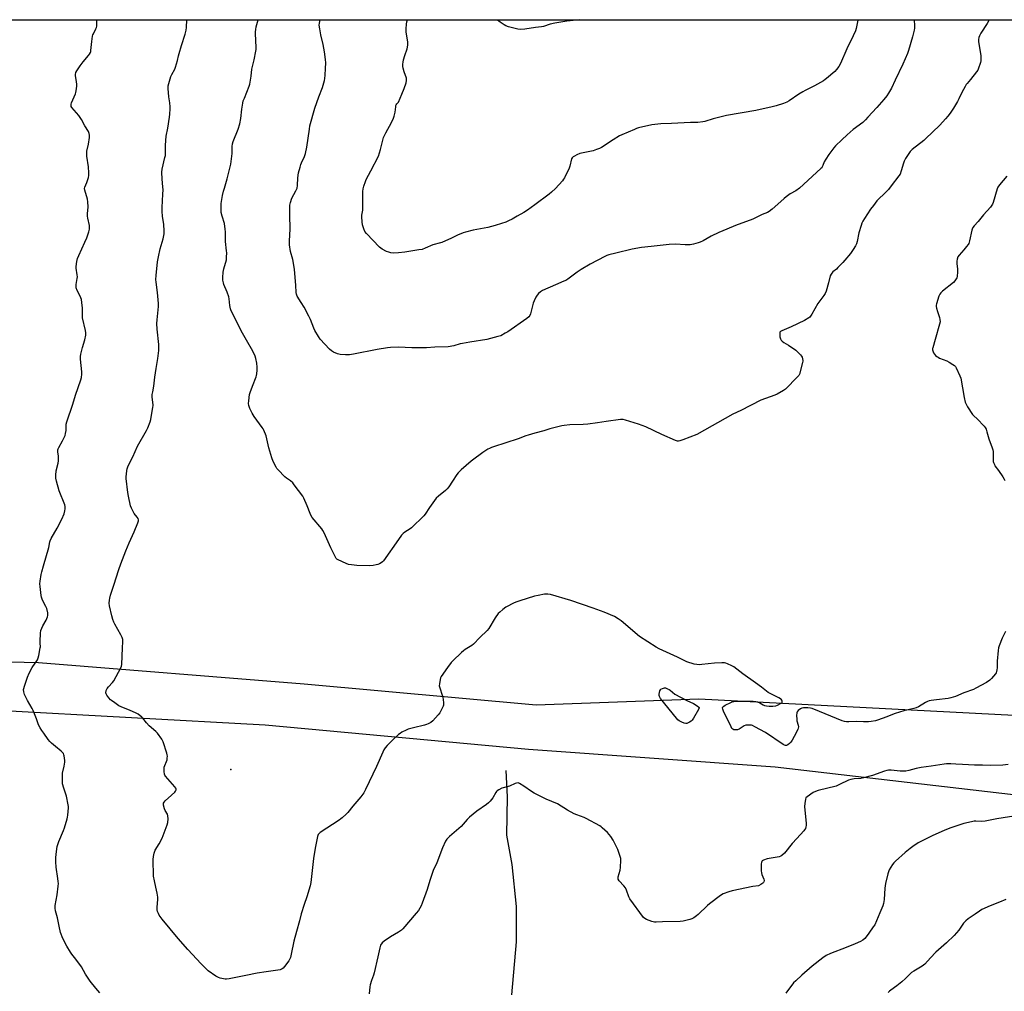
# Model space of a CAD drawing. Units: inches. Extents: x 1201769 to 1207769, y 537456 to 541456.
# Drawn here: x 1202745 to 1203408, y 540801 to 541456 of the extents above; entities that cross this region are included whole.
import ezdxf

# ---------------------------------------------------------------- set-up
doc = ezdxf.new("R2010")
doc.units = ezdxf.units.IN
doc.header["$MEASUREMENT"] = 0
for name, color, linetype in [('ELEV-Spot Elevation', 7, 'Continuous'), ('HYDRO-Single Line Stream', 4, 'Continuous'), ('NTRL-Farm Land', 3, 'Continuous'), ('Undefined', 1, 'Continuous')]:
    doc.layers.add(name, color=color, linetype=linetype)

msp = doc.modelspace()

# ---------------------------------------------------------------- linework, layer by layer
at = {"layer": 'ELEV-Spot Elevation'}
msp.add_point((1202886.93, 540950.19, 390.52), dxfattribs=at)
at = {"layer": 'HYDRO-Single Line Stream'}
msp.add_lwpolyline([(1203072.21, 540949.58), (1203073.27, 540931.64), (1203072.79, 540905.96), (1203076.22, 540886.02), (1203079.34, 540857.74), (1203079.31, 540833.99), (1203076.15, 540798.29)], dxfattribs=at)
at = {"layer": 'NTRL-Farm Land'}
for points in [[(1202638.2, 541455.87), (1203629.97, 541455.77)], [(1203458.33, 540984.45), (1203202.36, 540997.57), (1203092.62, 540993.51), (1202936.4, 541007.71), (1202757.2, 541022.16), (1202728.07, 541022.7)], [(1202729.62, 540990.23), (1202910.05, 540980.27), (1203087.57, 540963.95), (1203253.77, 540952.01), (1203431.71, 540931.19)]]:
    msp.add_lwpolyline(points, dxfattribs=at)
at = {"layer": 'Undefined'}
for points, elevation in [([(1203000, 541235.05), (1202994.56, 541234.78), (1202992.51, 541234.56), (1202985.56, 541233.34), (1202969.67, 541230.28), (1202966.84, 541229.92), (1202964.3, 541229.83), (1202960.71, 541230.1), (1202958.69, 541230.62), (1202956.18, 541231.56), (1202954.7, 541232.49), (1202953.39, 541233.66), (1202947.22, 541240.5), (1202945.95, 541242.13), (1202943.6, 541246.2), (1202942.78, 541247.75), (1202940.53, 541253.75), (1202939.57, 541255.83), (1202936.25, 541261.96), (1202934.32, 541265.22), (1202931.71, 541269.33), (1202931.38, 541270.06), (1202931.16, 541270.84), (1202931.03, 541271.95), (1202930.78, 541276.79), (1202929.72, 541287.29), (1202929.33, 541290.4), (1202928.63, 541294.07), (1202927.18, 541299.59), (1202926.53, 541303.94), (1202926.54, 541306.47), (1202927, 541314.78), (1202926.7, 541324.05), (1202926.68, 541329.37), (1202926.74, 541330.84), (1202927.1, 541332.5), (1202928.11, 541335.44), (1202930.81, 541340.51), (1202931.17, 541341.29), (1202931.51, 541342.3), (1202931.83, 541343.94), (1202932.14, 541349.31), (1202932.56, 541352.51), (1202933.53, 541356.47), (1202934.02, 541358.15), (1202934.55, 541359.42), (1202936.53, 541363.57), (1202936.85, 541364.37), (1202937.18, 541365.51), (1202938.08, 541369.88), (1202939.85, 541382.13), (1202940.25, 541384.18), (1202943.58, 541396.27), (1202946.18, 541403.76), (1202948.64, 541410.05), (1202949.99, 541414.81), (1202950.27, 541416.2), (1202950.49, 541418.43), (1202950.8, 541423), (1202950.9, 541426.72), (1202950.72, 541429.04), (1202950.1, 541434.25), (1202949.06, 541439.23), (1202947.58, 541445.72), (1202946.79, 541449.78), (1202946.51, 541452.07), (1202946.56, 541453.48), (1202947.1, 541455.84)], 394), ([(1203000, 541400.23), (1203002.14, 541405.7), (1203003.83, 541409.45), (1203005.1, 541413.38), (1203005.41, 541414.81), (1203005.4, 541415.57), (1203005.25, 541416.36), (1203003.75, 541420.65), (1203003.02, 541423.19), (1203002.87, 541424.34), (1203002.87, 541425.79), (1203003.02, 541427.23), (1203003.4, 541428.9), (1203004.17, 541431.66), (1203005.69, 541436.24), (1203006.24, 541438.77), (1203006.26, 541439.63), (1203006.15, 541440.77), (1203005.1, 541447.6), (1203005.12, 541449.65), (1203005.37, 541452.89), (1203005.56, 541454.35), (1203005.92, 541455.84)], 396), ([(1203309.7, 541455.8), (1203309.67, 541455.56), (1203308.5, 541450.03), (1203307.91, 541448.41), (1203306.43, 541444.99), (1203302.25, 541436.32), (1203297.81, 541426.24), (1203296.67, 541424.28), (1203295.2, 541422.22), (1203293.96, 541421), (1203288.5, 541416.15), (1203287.59, 541415.43), (1203286.35, 541414.63), (1203280.44, 541411.23), (1203274.11, 541408.11), (1203272.55, 541407.26), (1203269.75, 541405.55), (1203263.18, 541401.24), (1203261.71, 541400.34), (1203260.5, 541399.75), (1203259.44, 541399.34), (1203254.61, 541397.85), (1203251.73, 541397.11), (1203240.74, 541394.67), (1203221.12, 541391.27), (1203212.1, 541388.91), (1203206.51, 541387.28), (1203205.11, 541386.95), (1203201.78, 541386.6), (1203196.82, 541386.53), (1203183.92, 541385.75), (1203176.85, 541385.57), (1203172.76, 541385.26), (1203170.73, 541384.9), (1203161.8, 541382.84), (1203160.38, 541382.43), (1203159, 541381.88), (1203150.52, 541378.28), (1203148.92, 541377.52), (1203144.61, 541374.9), (1203136.77, 541369.74), (1203135.5, 541369.04), (1203133.3, 541368.22), (1203131.06, 541367.52), (1203122.22, 541365.64), (1203120.09, 541364.71), (1203118.53, 541363.89), (1203117.56, 541363.29), (1203117.03, 541362.77), (1203116.6, 541361.92), (1203115.46, 541357.03), (1203115.02, 541355.62), (1203111.8, 541349.31), (1203111.22, 541348.33), (1203110.43, 541347.28), (1203105.73, 541341.97), (1203103.11, 541339.51), (1203101.54, 541338.17), (1203091.73, 541331.09), (1203086.82, 541327.39), (1203084.38, 541325.87), (1203079.92, 541323.43), (1203076.64, 541321.39), (1203074.01, 541320.14), (1203072.18, 541319.37), (1203069.26, 541318.31), (1203065.11, 541316.96), (1203060.12, 541315.8), (1203050.35, 541313.82), (1203045.14, 541312.63), (1203043.43, 541312.16), (1203039.59, 541310.61), (1203035.64, 541308.63), (1203029.24, 541305.7), (1203028.17, 541305.33), (1203023.03, 541304), (1203017.94, 541301.8), (1203015.78, 541300.99), (1203013.63, 541300.55), (1203004.28, 541299.06), (1203000, 541298.68)], 396), ([(1203397.84, 541455.8), (1203397.54, 541454.8), (1203396.69, 541453.25), (1203392.55, 541446.71), (1203391.55, 541444.88), (1203391.14, 541443.81), (1203390.93, 541442.49), (1203390.94, 541441.1), (1203392.43, 541431.49), (1203392.59, 541428.93), (1203392.54, 541428.1), (1203392.28, 541426.98), (1203390.78, 541422.58), (1203390.39, 541421.81), (1203389.54, 541420.63), (1203385.5, 541415.58), (1203383.22, 541412.86), (1203382.64, 541412.06), (1203381.94, 541410.85), (1203379.76, 541406.67), (1203377.7, 541402.49), (1203376.69, 541400.73), (1203373.99, 541396.25), (1203371.7, 541392.89), (1203370.14, 541390.8), (1203368.68, 541389), (1203364.8, 541384.71), (1203355.25, 541375.62), (1203353.95, 541374.47), (1203346.17, 541368.24), (1203344.92, 541367.03), (1203341.79, 541362.33), (1203340.76, 541360.54), (1203340.28, 541359.14), (1203338.85, 541353.96), (1203337.99, 541351.77), (1203337.29, 541350.5), (1203332.13, 541343.85), (1203330.14, 541341.41), (1203328.74, 541339.87), (1203322.42, 541333.59), (1203320.1, 541330.62), (1203318.21, 541328.02), (1203314.1, 541321.85), (1203312.92, 541319.95), (1203312.27, 541318.72), (1203311.71, 541317.08), (1203310.32, 541312.06), (1203309.19, 541306.3), (1203308.64, 541304.77), (1203307.88, 541303.29), (1203306.46, 541300.88), (1203304.52, 541298.07), (1203300.83, 541293.62), (1203299.46, 541292.1), (1203296.15, 541288.7), (1203295.08, 541287.68), (1203292.79, 541285.75), (1203292, 541284.91), (1203291.48, 541284.23), (1203291.02, 541283.19), (1203289.85, 541278.31), (1203288.14, 541272.67), (1203287.64, 541271.29), (1203286.71, 541269.82), (1203282.58, 541264.49), (1203278.53, 541257.22), (1203277.76, 541255.97), (1203277.2, 541255.34), (1203276.52, 541254.83), (1203273.57, 541253.08), (1203264.66, 541248.75), (1203258.28, 541246.09), (1203257.54, 541245.66), (1203257.09, 541245.16), (1203256.93, 541244.75), (1203256.88, 541244.23), (1203257.09, 541241.98), (1203257.38, 541240.61), (1203257.59, 541240.12), (1203257.92, 541239.69), (1203258.54, 541239.12), (1203259.7, 541238.25), (1203262.92, 541236.26), (1203267.73, 541232.93), (1203270.89, 541229.86), (1203271.6, 541228.96), (1203271.95, 541228.22), (1203272.28, 541227.18), (1203272.49, 541226.11), (1203272.49, 541225.55), (1203272.35, 541224.68), (1203270.19, 541216.88), (1203269.68, 541215.84), (1203268.94, 541214.95), (1203260.85, 541206.78), (1203259.39, 541205.77), (1203255.26, 541203.38), (1203253.65, 541202.63), (1203247.26, 541200.37), (1203244.28, 541199.19), (1203230.61, 541192.27), (1203225.31, 541189.72), (1203200.95, 541176.15), (1203191.6, 541172.48), (1203189.51, 541171.78), (1203188.77, 541171.66), (1203188.1, 541171.67), (1203186.73, 541172.1), (1203177.54, 541176.15), (1203166.63, 541181.26), (1203161.62, 541183.19), (1203153.04, 541185.82), (1203151.32, 541186.15), (1203149.6, 541186.24), (1203139.86, 541184.85), (1203134, 541183.91), (1203127.48, 541183.04), (1203124.52, 541182.86), (1203115.35, 541182.6), (1203111.66, 541182.23), (1203109.95, 541181.96), (1203101.92, 541179.97), (1203097.95, 541178.64), (1203091.79, 541176.97), (1203087.38, 541175.64), (1203085.74, 541175.1), (1203080.64, 541173.16), (1203064.02, 541167.8), (1203062.71, 541167.32), (1203061.22, 541166.67), (1203060.23, 541166.12), (1203056.81, 541163.96), (1203054.91, 541162.64), (1203051.66, 541160.24), (1203048.87, 541158.04), (1203042.17, 541152.37), (1203040.13, 541150.23), (1203039.19, 541149.11), (1203036.42, 541144.56), (1203033.75, 541140.8), (1203032.69, 541139.43), (1203031.62, 541138.42), (1203026.78, 541134.55), (1203025.37, 541133.14), (1203020.73, 541126.78), (1203017.83, 541122.38), (1203016.94, 541121.21), (1203008.69, 541113.18), (1203007.79, 541112.51), (1203004.13, 541110.26), (1203002.96, 541109.38), (1203002.02, 541108.26), (1203000, 541105.33)], 392), ([(1203347.4, 541455.8), (1203347.56, 541454.55), (1203347.7, 541452.8), (1203347.67, 541450.15), (1203347.46, 541448.71), (1203346.35, 541444.22), (1203343.67, 541435.09), (1203342.96, 541433.16), (1203339.97, 541425.82), (1203334.77, 541415.12), (1203332.18, 541409.58), (1203330.28, 541406.22), (1203329.13, 541404.56), (1203327.15, 541402.13), (1203322.41, 541396.71), (1203316.39, 541390.02), (1203314.77, 541388.33), (1203312.84, 541386.58), (1203306.49, 541381.75), (1203302.41, 541378.26), (1203298.68, 541374.94), (1203294.53, 541370.72), (1203293.41, 541369.36), (1203290.09, 541364.87), (1203287.93, 541361.74), (1203286.91, 541359.99), (1203286.03, 541357.59), (1203285.62, 541356.68), (1203285.21, 541356.04), (1203284.63, 541355.4), (1203270.33, 541342.35), (1203267.76, 541340.55), (1203264.01, 541338.39), (1203261.26, 541336.38), (1203259.95, 541335.29), (1203255.69, 541331.4), (1203251.78, 541327.98), (1203249.8, 541326.43), (1203248.63, 541325.85), (1203245.03, 541324.38), (1203238.81, 541321.44), (1203227.17, 541317.16), (1203221.15, 541314.48), (1203215.78, 541312.43), (1203210.72, 541309.97), (1203205.26, 541306.72), (1203203.21, 541305.72), (1203201.85, 541305.28), (1203198.79, 541304.51), (1203196.55, 541304.1), (1203193.11, 541304.01), (1203186.75, 541304.46), (1203182.34, 541304.29), (1203180.28, 541304.1), (1203170.2, 541302.81), (1203163.74, 541302.17), (1203157.54, 541301.12), (1203146.39, 541298.34), (1203141.61, 541297.31), (1203140.25, 541296.87), (1203138.92, 541296.23), (1203129.02, 541290.92), (1203123.03, 541287.33), (1203120.26, 541285.48), (1203114.17, 541280.97), (1203112.71, 541280.05), (1203111.41, 541279.45), (1203105.77, 541277.16), (1203097.1, 541273.27), (1203095.58, 541272.4), (1203094.34, 541271.24), (1203093.44, 541270.15), (1203092.55, 541268.64), (1203091.33, 541266.27), (1203090.73, 541264.61), (1203088.83, 541257.45), (1203088.41, 541256.38), (1203087.81, 541255.45), (1203086.52, 541254.36), (1203073.68, 541245.41), (1203071.93, 541244.35), (1203068.85, 541242.76), (1203066.9, 541242.12), (1203059.47, 541240.17), (1203048.03, 541238.42), (1203043.16, 541237.58), (1203041.46, 541237.2), (1203037.24, 541235.98), (1203033.51, 541235.23), (1203024.34, 541235.03), (1203018.86, 541234.65), (1203013.26, 541234.58), (1203008.98, 541234.65), (1203000, 541235.05)], 394), ([(1203122.07, 541455.82), (1203119.92, 541455.47), (1203113.41, 541454.76), (1203105.21, 541453.5), (1203102.18, 541452.74), (1203097.77, 541451.35), (1203096.39, 541451.01), (1203092.27, 541450.66), (1203085.18, 541449.51), (1203082.02, 541449.34), (1203080.31, 541449.47), (1203074.01, 541451.14), (1203072.34, 541451.7), (1203071.09, 541452.4), (1203068.43, 541454.14), (1203067.5, 541454.81), (1203066.87, 541455.39), (1203066.53, 541455.83)], 398), ([(1203000, 541298.68), (1202996.73, 541298.51), (1202994.82, 541298.71), (1202993.49, 541299.02), (1202991.91, 541299.63), (1202989.01, 541301.09), (1202988, 541301.68), (1202987.09, 541302.43), (1202978.44, 541311.56), (1202977.33, 541312.94), (1202976.55, 541314.74), (1202975.71, 541317.45), (1202975.44, 541319.45), (1202975.17, 541322.92), (1202975.24, 541324.09), (1202975.78, 541327.51), (1202975.88, 541328.65), (1202975.9, 541340.08), (1202976.1, 541341.86), (1202976.56, 541343.58), (1202977.61, 541346.67), (1202978.17, 541348.02), (1202981.38, 541353.87), (1202986.38, 541363.89), (1202987.77, 541368.42), (1202989.36, 541374.68), (1202989.9, 541376.35), (1202991.28, 541379.57), (1202995.22, 541386.63), (1202996.66, 541389.42), (1202997.07, 541390.77), (1202997.64, 541393.58), (1202998.02, 541397.2), (1202998.17, 541398), (1202998.42, 541398.53), (1202998.82, 541399.07), (1203000, 541400.23)], 396), ([(1203418.89, 540919.36), (1203403.32, 540916.87), (1203395.47, 540915.3), (1203392.99, 540915.16), (1203389.16, 540915.27), (1203387.98, 540915.23), (1203386.28, 540914.94), (1203380.92, 540913.72), (1203378.94, 540913.16), (1203372.16, 540910.9), (1203368.22, 540909.31), (1203359.65, 540905.41), (1203352.05, 540901.63), (1203350.27, 540900.64), (1203346.66, 540898.33), (1203344.88, 540897), (1203341.42, 540894.14), (1203334.99, 540888.47), (1203333.87, 540887.26), (1203333, 540886.17), (1203330.75, 540882.44), (1203330.18, 540881.18), (1203329.73, 540879.87), (1203328.16, 540873.28), (1203327.83, 540870.17), (1203327.33, 540862.42), (1203326.88, 540859.85), (1203326.42, 540858.17), (1203324.45, 540853.61), (1203322.23, 540848.06), (1203320.95, 540845.47), (1203320.01, 540843.98), (1203317.09, 540839.82), (1203315.19, 540837.25), (1203314.26, 540836.15), (1203312.95, 540835.09), (1203311.45, 540834.28), (1203307.78, 540832.66), (1203301.81, 540830.15), (1203291.15, 540826), (1203288.28, 540824.63), (1203285.93, 540823.08), (1203278.81, 540817.61), (1203271.78, 540811.48), (1203267.67, 540807.74), (1203266.29, 540806.2), (1203261.14, 540799.4)], 386), ([(1203409.43, 540862.55), (1203405.06, 540860.61), (1203398.81, 540858.24), (1203393.18, 540855.65), (1203391.67, 540854.74), (1203388.62, 540852.66), (1203384.02, 540849.42), (1203382.47, 540848.18), (1203380.87, 540846.53), (1203377.59, 540841.9), (1203374.57, 540838.14), (1203369.35, 540833.28), (1203362.22, 540826.93), (1203358.54, 540823.08), (1203354.71, 540818.8), (1203353.03, 540817.53), (1203347.4, 540814.28), (1203345.74, 540813.17), (1203344.07, 540811.78), (1203341.62, 540809.25), (1203339.27, 540807.02), (1203335.75, 540804.31), (1203331.87, 540801.47), (1203330.86, 540800.62), (1203330.09, 540799.86)], 384)]:
    msp.add_lwpolyline(points, dxfattribs=dict(at, elevation=elevation))
at = {"layer": 'Undefined', "elevation": 390}
msp.add_lwpolyline([(1203193.67, 540981.17), (1203192.6, 540981.4), (1203191.01, 540982.09), (1203189.21, 540983.02), (1203188.31, 540983.73), (1203187.35, 540984.83), (1203176.58, 540998.16), (1203176.1, 540998.89), (1203175.89, 540999.39), (1203175.72, 541000.14), (1203175.67, 541000.91), (1203175.8, 541002.09), (1203176.09, 541003.24), (1203176.47, 541003.96), (1203176.83, 541004.32), (1203177.83, 541004.87), (1203179.19, 541005.26), (1203179.99, 541005.19), (1203181.29, 541004.69), (1203182.3, 541004.16), (1203183.02, 541003.67), (1203186.19, 541000.99), (1203194.26, 540996.78), (1203198.76, 540994.8), (1203201.26, 540993.2), (1203202.29, 540992.31), (1203202.5, 540991.91), (1203202.51, 540991.69), (1203202.17, 540990.71), (1203198.69, 540984.73), (1203197.88, 540983.47), (1203197.29, 540982.84), (1203196.06, 540982.03), (1203194.74, 540981.38), (1203194.19, 540981.22)], close=True, dxfattribs=at)
at = {"layer": 'Undefined'}
for points in [[(1202798.54, 540799.61, 388), (1202796, 540802.6, 388), (1202792.1, 540807.51, 388), (1202789.02, 540812.19, 388), (1202786.12, 540817.02, 388), (1202782.36, 540822.22, 388), (1202779.61, 540825.73, 388), (1202778.74, 540826.95, 388), (1202776.24, 540831.02, 388), (1202775.39, 540832.57, 388), (1202773.26, 540837.27, 388), (1202772.5, 540839.14, 388), (1202772.15, 540840.24, 388), (1202771.19, 540844.48, 388), (1202770.13, 540850.15, 388), (1202768.75, 540854.82, 388), (1202768.48, 540856.75, 388), (1202768.51, 540858.44, 388), (1202769.81, 540865.7, 388), (1202770.53, 540871.47, 388), (1202770.67, 540873.2, 388), (1202770.6, 540874.62, 388), (1202770.37, 540876.6, 388), (1202769.05, 540884.21, 388), (1202768.84, 540888.01, 388), (1202768.83, 540890.54, 388), (1202769.04, 540893.12, 388), (1202769.86, 540898.15, 388), (1202770.18, 540899.61, 388), (1202770.89, 540901.52, 388), (1202774.18, 540909.12, 388), (1202774.83, 540910.78, 388), (1202776.6, 540917.01, 388), (1202776.83, 540918.13, 388), (1202776.98, 540919.48, 388), (1202777.36, 540924.27, 388), (1202777.36, 540925.13, 388), (1202777.21, 540926.3, 388), (1202776.04, 540932.15, 388), (1202774.27, 540937.54, 388), (1202773.52, 540940.43, 388), (1202773.33, 540941.89, 388), (1202773.39, 540945.69, 388), (1202773.52, 540947.72, 388), (1202774.61, 540952.53, 388), (1202775, 540955.04, 388), (1202775.04, 540956.17, 388), (1202774.85, 540957.9, 388), (1202774.59, 540959.33, 388), (1202774.35, 540960.15, 388), (1202773.99, 540960.87, 388), (1202773.52, 540961.54, 388), (1202772.5, 540962.52, 388), (1202768.62, 540965.61, 388), (1202765.98, 540967.94, 388), (1202764.94, 540968.96, 388), (1202763.85, 540970.33, 388), (1202760.78, 540974.58, 388), (1202759.47, 540976.47, 388), (1202758.39, 540978.21, 388), (1202757.29, 540980.27, 388), (1202755.98, 540984.38, 388), (1202753.67, 540990.02, 388), (1202752.98, 540991.33, 388), (1202749.82, 540996.73, 388), (1202747.82, 541000.83, 388), (1202747.49, 541001.64, 388), (1202747.28, 541002.47, 388), (1202747.21, 541004.09, 388), (1202747.32, 541004.92, 388), (1202747.72, 541006.32, 388), (1202749.78, 541012.38, 388), (1202750.89, 541015.26, 388), (1202753.06, 541018.91, 388), (1202756.48, 541024.11, 388), (1202757.12, 541025.42, 388), (1202757.54, 541027.15, 388), (1202758.46, 541032.16, 388), (1202758.5, 541033.02, 388), (1202758.32, 541035.35, 388), (1202758.31, 541036.48, 388), (1202758.7, 541042.14, 388), (1202758.92, 541043.92, 388), (1202759.41, 541045.55, 388), (1202760.05, 541047.14, 388), (1202762.36, 541050.97, 388), (1202762.9, 541052.02, 388), (1202763.25, 541053.06, 388), (1202763.49, 541054.12, 388), (1202763.59, 541054.93, 388), (1202763.54, 541055.78, 388), (1202762.79, 541058.65, 388), (1202762.22, 541060, 388), (1202759.95, 541064.39, 388), (1202759.23, 541066.33, 388), (1202758.97, 541067.47, 388), (1202758.32, 541073.65, 388), (1202758.22, 541075.42, 388), (1202758.37, 541077.15, 388), (1202759.01, 541081.75, 388), (1202759.38, 541083.43, 388), (1202760.53, 541087.59, 388), (1202764.15, 541099.9, 388), (1202764.92, 541103.69, 388), (1202765.14, 541104.45, 388), (1202765.85, 541105.94, 388), (1202769.93, 541112.85, 388), (1202773.06, 541118.94, 388), (1202774.55, 541122.64, 388), (1202775.07, 541124.59, 388), (1202775.29, 541125.98, 388), (1202775.23, 541127.59, 388), (1202774.98, 541128.67, 388), (1202771.08, 541138.22, 388), (1202769.31, 541144.69, 388), (1202768.9, 541146.67, 388), (1202768.92, 541148.67, 388), (1202769.18, 541151.54, 388), (1202770.48, 541156.85, 388), (1202770.7, 541158.28, 388), (1202770.75, 541161.52, 388), (1202770.34, 541164.44, 388), (1202770.38, 541165.76, 388), (1202770.55, 541166.51, 388), (1202770.88, 541167.29, 388), (1202773.37, 541171.82, 388), (1202774.54, 541174.13, 388), (1202775.11, 541175.44, 388), (1202775.45, 541176.81, 388), (1202775.78, 541178.78, 388), (1202775.97, 541183.04, 388), (1202776.25, 541184.7, 388), (1202780.33, 541196.53, 388), (1202782.15, 541202.56, 388), (1202785.74, 541212.89, 388), (1202786.19, 541214.56, 388), (1202786.56, 541216.76, 388), (1202786.56, 541218.46, 388), (1202785.61, 541226.86, 388), (1202785.57, 541228.61, 388), (1202785.85, 541230.31, 388), (1202786.83, 541234.85, 388), (1202788.52, 541239.93, 388), (1202789.07, 541243.13, 388), (1202789.13, 541244.59, 388), (1202788.85, 541246.33, 388), (1202787.01, 541254.84, 388), (1202786.92, 541256.29, 388), (1202786.95, 541261.27, 388), (1202786.52, 541265.08, 388), (1202786.21, 541267.12, 388), (1202785.84, 541268.22, 388), (1202784.34, 541271.13, 388), (1202783.37, 541273.29, 388), (1202782.73, 541274.94, 388), (1202782.54, 541275.77, 388), (1202782.6, 541277.22, 388), (1202783.36, 541281.24, 388), (1202783.5, 541282.37, 388), (1202783.38, 541283.75, 388), (1202782.61, 541288.22, 388), (1202782.55, 541289.35, 388), (1202783.05, 541292.84, 388), (1202783.52, 541294.84, 388), (1202784.33, 541296.77, 388), (1202788.48, 541305.87, 388), (1202789.73, 541308.81, 388), (1202790.4, 541310.66, 388), (1202791.09, 541312.9, 388), (1202791.57, 541314.59, 388), (1202791.71, 541315.45, 388), (1202791.72, 541316.32, 388), (1202791.6, 541317.17, 388), (1202790.56, 541321.96, 388), (1202790.35, 541323.38, 388), (1202790.37, 541324.86, 388), (1202790.68, 541329.62, 388), (1202790.59, 541333.11, 388), (1202790.22, 541334.85, 388), (1202788.48, 541340.9, 388), (1202788.29, 541342.04, 388), (1202788.43, 541342.99, 388), (1202789.8, 541346.08, 388), (1202790.3, 541347.42, 388), (1202790.85, 541349.38, 388), (1202791.14, 541350.79, 388), (1202791.18, 541352.5, 388), (1202790.98, 541356.53, 388), (1202789.87, 541363.82, 388), (1202789.77, 541365.55, 388), (1202789.89, 541367.24, 388), (1202790.85, 541372, 388), (1202791.53, 541376.44, 388), (1202791.63, 541377.92, 388), (1202791.41, 541379.22, 388), (1202790.93, 541380.46, 388), (1202788.43, 541384.17, 388), (1202786.16, 541388.51, 388), (1202784.34, 541391.19, 388), (1202779.78, 541396.63, 388), (1202779.36, 541397.36, 388), (1202779.23, 541397.86, 388), (1202779.21, 541398.37, 388), (1202779.31, 541398.91, 388), (1202779.58, 541399.72, 388), (1202782.21, 541405.87, 388), (1202782.48, 541406.7, 388), (1202782.7, 541407.83, 388), (1202783.05, 541411.02, 388), (1202783.12, 541412.46, 388), (1202782.96, 541413.89, 388), (1202782.25, 541418.15, 388), (1202782.24, 541419.01, 388), (1202782.44, 541420.14, 388), (1202783.07, 541421.41, 388), (1202785.37, 541424.74, 388), (1202787.39, 541427.47, 388), (1202790.98, 541431.72, 388), (1202791.6, 541432.64, 388), (1202792.24, 541433.82, 388), (1202792.43, 541434.32, 388), (1202792.61, 541435.15, 388), (1202793.1, 541441.22, 388), (1202793.71, 541444.73, 388), (1202793.94, 541445.58, 388), (1202794.27, 541446.41, 388), (1202795.84, 541449.61, 388), (1202796.29, 541450.7, 388), (1202796.5, 541451.53, 388), (1202796.62, 541452.67, 388), (1202796.62, 541454.37, 388), (1202796.5, 541454.92, 388), (1202796.17, 541455.73, 388), (1202796.11, 541455.86, 388)], [(1203000, 540973.72, 390), (1202996.41, 540970.35, 390), (1202992.31, 540966.31, 390), (1202991.04, 540964.83, 390), (1202990.08, 540963.5, 390), (1202989.31, 540961.92, 390), (1202985.15, 540952.29, 390), (1202977.76, 540936.72, 390), (1202976.49, 540934.38, 390), (1202974.5, 540931.7, 390), (1202969.16, 540925.43, 390), (1202965.73, 540921.17, 390), (1202964.73, 540920.15, 390), (1202961.99, 540917.62, 390), (1202961.12, 540916.88, 390), (1202959.92, 540916.03, 390), (1202947.07, 540907.6, 390), (1202946.18, 540906.88, 390), (1202945.76, 540906.3, 390), (1202945.36, 540905.01, 390), (1202943.76, 540897.12, 390), (1202942.55, 540890.23, 390), (1202940.72, 540873.96, 390), (1202940.35, 540871.66, 390), (1202938.12, 540864.31, 390), (1202936.27, 540859.12, 390), (1202934.32, 540852.76, 390), (1202933.17, 540848.1, 390), (1202931.24, 540840.86, 390), (1202929.36, 540834.33, 390), (1202927.62, 540825.69, 390), (1202927.01, 540823.46, 390), (1202926.54, 540822.11, 390), (1202926, 540821.1, 390), (1202923.08, 540817.41, 390), (1202922.13, 540816.29, 390), (1202921.5, 540815.72, 390), (1202921.01, 540815.43, 390), (1202920.19, 540815.15, 390), (1202910.72, 540813.75, 390), (1202904.55, 540812.73, 390), (1202897.04, 540811.18, 390), (1202885.67, 540809.02, 390), (1202883.92, 540808.77, 390), (1202883.06, 540808.8, 390), (1202881.93, 540808.99, 390), (1202879.68, 540809.49, 390), (1202878.59, 540809.84, 390), (1202876.86, 540810.86, 390), (1202871.6, 540814.47, 390), (1202869.28, 540816.6, 390), (1202866.82, 540819.04, 390), (1202857.89, 540828.8, 390), (1202851.34, 540836.2, 390), (1202840.65, 540849.17, 390), (1202839.27, 540850.95, 390), (1202838.66, 540851.89, 390), (1202838.04, 540853.15, 390), (1202837.5, 540854.45, 390), (1202837.19, 540855.51, 390), (1202837.16, 540857.13, 390), (1202837.65, 540862.77, 390), (1202837.68, 540864.19, 390), (1202837.26, 540866.83, 390), (1202836.42, 540870.91, 390), (1202835.43, 540875.12, 390), (1202834.87, 540878.24, 390), (1202834.57, 540889.38, 390), (1202834.68, 540891.42, 390), (1202835.29, 540893.73, 390), (1202835.98, 540895.7, 390), (1202838.61, 540899.95, 390), (1202840.61, 540903.84, 390), (1202843.93, 540912.76, 390), (1202844.44, 540914.46, 390), (1202844.61, 540917, 390), (1202844.51, 540918.96, 390), (1202844.14, 540920.01, 390), (1202842.72, 540922.5, 390), (1202842.27, 540923.57, 390), (1202841.59, 540926.12, 390), (1202841.49, 540926.94, 390), (1202841.55, 540927.46, 390), (1202841.93, 540928.14, 390), (1202842.71, 540928.96, 390), (1202846.82, 540932.77, 390), (1202849.2, 540934.86, 390), (1202849.68, 540935.52, 390), (1202849.88, 540936.02, 390), (1202849.97, 540936.55, 390), (1202849.95, 540937.07, 390), (1202849.8, 540937.58, 390), (1202849.23, 540938.53, 390), (1202842.94, 540945.64, 390), (1202842.43, 540946.34, 390), (1202842.1, 540947.1, 390), (1202841.95, 540948.83, 390), (1202842.06, 540951.79, 390), (1202842.38, 540952.89, 390), (1202843.54, 540955.52, 390), (1202843.91, 540956.59, 390), (1202844.08, 540957.76, 390), (1202844.11, 540959.23, 390), (1202844.02, 540960.11, 390), (1202843.72, 540961.24, 390), (1202841.27, 540968.84, 390), (1202840.93, 540969.65, 390), (1202840.33, 540970.65, 390), (1202837.41, 540974.69, 390), (1202836.38, 540975.72, 390), (1202831.95, 540979.62, 390), (1202830.05, 540981.72, 390), (1202827.68, 540984.71, 390), (1202826.87, 540985.52, 390), (1202824.42, 540987.41, 390), (1202822.59, 540988.5, 390), (1202819.12, 540989.99, 390), (1202812.93, 540992.45, 390), (1202811.4, 540993.21, 390), (1202808.76, 540995.22, 390), (1202806.4, 540996.66, 390), (1202805.72, 540997.2, 390), (1202804.58, 540998.51, 390), (1202803.2, 541000.37, 390), (1202802.81, 541001.11, 390), (1202802.69, 541001.89, 390), (1202802.95, 541003.55, 390), (1202803.43, 541004.87, 390), (1202804.32, 541005.98, 390), (1202807.22, 541008.84, 390), (1202808.11, 541009.99, 390), (1202812.71, 541018.74, 390), (1202813.18, 541019.82, 390), (1202813.42, 541020.96, 390), (1202813.97, 541032.13, 390), (1202814.09, 541036.29, 390), (1202814.01, 541037.75, 390), (1202813.62, 541039.1, 390), (1202812.85, 541040.94, 390), (1202808.6, 541048.3, 390), (1202808, 541049.6, 390), (1202807.41, 541051.29, 390), (1202806.65, 541053.84, 390), (1202805.16, 541060.67, 390), (1202804.98, 541062.36, 390), (1202805.02, 541064.3, 390), (1202805.28, 541065.71, 390), (1202805.79, 541067.65, 390), (1202808.11, 541074.53, 390), (1202811.37, 541084.98, 390), (1202812.74, 541088.81, 390), (1202816.07, 541097.55, 390), (1202818.45, 541103.15, 390), (1202821.76, 541110.42, 390), (1202824.25, 541116.44, 390), (1202824.69, 541117.82, 390), (1202824.72, 541118.58, 390), (1202824.42, 541119.54, 390), (1202823.8, 541120.47, 390), (1202821.81, 541122.9, 390), (1202820.99, 541124.07, 390), (1202819.88, 541126.37, 390), (1202819.34, 541128.05, 390), (1202817.81, 541134.44, 390), (1202817.36, 541137, 390), (1202816.38, 541146.45, 390), (1202816.33, 541147.88, 390), (1202816.45, 541149.38, 390), (1202816.74, 541151.76, 390), (1202817.01, 541152.91, 390), (1202817.53, 541154.29, 390), (1202818.84, 541157.27, 390), (1202820.74, 541161.15, 390), (1202824.05, 541168.34, 390), (1202830.05, 541178.75, 390), (1202830.9, 541180.57, 390), (1202832.44, 541184.65, 390), (1202832.97, 541186.32, 390), (1202834.39, 541194.46, 390), (1202834.46, 541195.34, 390), (1202834.43, 541196.22, 390), (1202833.88, 541201.24, 390), (1202833.97, 541203.17, 390), (1202834.22, 541204.81, 390), (1202835.09, 541208.76, 390), (1202835.68, 541214.86, 390), (1202836.61, 541220.72, 390), (1202837.79, 541227.28, 390), (1202838.36, 541232.68, 390), (1202838.41, 541236.79, 390), (1202837.33, 541247.11, 390), (1202837.09, 541251, 390), (1202837.2, 541253.54, 390), (1202838.06, 541262.36, 390), (1202838.15, 541264.42, 390), (1202837.41, 541271.84, 390), (1202836.51, 541278.95, 390), (1202836.44, 541280.74, 390), (1202836.47, 541283.42, 390), (1202837.47, 541292.55, 390), (1202838.05, 541295.94, 390), (1202839.22, 541301.24, 390), (1202841.26, 541308.07, 390), (1202841.83, 541310.29, 390), (1202842, 541311.42, 390), (1202841.98, 541313.15, 390), (1202841.72, 541318.06, 390), (1202840.9, 541323.24, 390), (1202840.7, 541326.69, 390), (1202840.65, 541329.27, 390), (1202841.16, 541338.23, 390), (1202841.21, 541341.16, 390), (1202841.12, 541343.24, 390), (1202840.59, 541348.24, 390), (1202840.34, 541352.96, 390), (1202840.65, 541354.98, 390), (1202842.51, 541362.88, 390), (1202842.77, 541364.24, 390), (1202842.84, 541365.69, 390), (1202842.85, 541371.26, 390), (1202843.3, 541377.2, 390), (1202844.35, 541382.81, 390), (1202845.53, 541390.13, 390), (1202845.77, 541392.19, 390), (1202845.96, 541395.73, 390), (1202845.97, 541397.2, 390), (1202845.71, 541399.79, 390), (1202845.11, 541403.91, 390), (1202844.63, 541409.47, 390), (1202844.61, 541411.21, 390), (1202845, 541412.9, 390), (1202846.54, 541417.61, 390), (1202847.17, 541418.93, 390), (1202849.14, 541422.53, 390), (1202849.69, 541423.89, 390), (1202851, 541428.4, 390), (1202851.64, 541431.58, 390), (1202852, 541432.98, 390), (1202853.7, 541438.5, 390), (1202856.22, 541446.11, 390), (1202856.84, 541448.88, 390), (1202857.11, 541450.57, 390), (1202857.29, 541455.85, 390)], [(1203000, 541105.33, 392), (1202989.8, 541090.82, 392), (1202989.2, 541090.17, 392), (1202988.29, 541089.51, 392), (1202987.04, 541088.85, 392), (1202986.02, 541088.49, 392), (1202984.93, 541088.22, 392), (1202982.91, 541087.87, 392), (1202980.29, 541087.59, 392), (1202971.77, 541087.77, 392), (1202968.3, 541088.17, 392), (1202966.32, 541088.54, 392), (1202964.65, 541089.16, 392), (1202959.2, 541091.51, 392), (1202958.46, 541091.95, 392), (1202957.89, 541092.54, 392), (1202957.19, 541093.77, 392), (1202954.25, 541099.78, 392), (1202949.77, 541109.83, 392), (1202948.98, 541111.42, 392), (1202948.17, 541112.55, 392), (1202941.73, 541120.2, 392), (1202940.74, 541121.65, 392), (1202940.28, 541122.73, 392), (1202938.33, 541128.03, 392), (1202936.17, 541133.07, 392), (1202935.37, 541134.59, 392), (1202929.57, 541142.27, 392), (1202928.61, 541143.42, 392), (1202927.11, 541144.85, 392), (1202924.51, 541146.7, 392), (1202923.39, 541147.65, 392), (1202918.77, 541152.34, 392), (1202918, 541153.24, 392), (1202917.53, 541153.98, 392), (1202915.52, 541157.94, 392), (1202914.61, 541160.42, 392), (1202912.41, 541167.12, 392), (1202910.66, 541175.11, 392), (1202909.12, 541179.11, 392), (1202908.74, 541179.87, 392), (1202908.1, 541180.85, 392), (1202902.65, 541188.14, 392), (1202901.31, 541190.45, 392), (1202899.79, 541193.54, 392), (1202899.09, 541195.63, 392), (1202898.87, 541196.98, 392), (1202898.97, 541198.71, 392), (1202899.51, 541203.04, 392), (1202899.91, 541204.47, 392), (1202901.45, 541208.68, 392), (1202903.92, 541214.96, 392), (1202904.17, 541215.79, 392), (1202904.35, 541216.92, 392), (1202904.56, 541219.5, 392), (1202904.54, 541221.53, 392), (1202904.32, 541224.16, 392), (1202903.8, 541227.34, 392), (1202903.29, 541229.02, 392), (1202901.82, 541232.23, 392), (1202897.54, 541239.82, 392), (1202894.84, 541244.4, 392), (1202887.07, 541259.57, 392), (1202886.64, 541260.93, 392), (1202886.19, 541263.19, 392), (1202885.81, 541267.55, 392), (1202885.54, 541268.99, 392), (1202884.46, 541272.09, 392), (1202882.21, 541277.38, 392), (1202881.88, 541278.46, 392), (1202881.57, 541280.1, 392), (1202881.4, 541282.05, 392), (1202881.81, 541285.57, 392), (1202882.2, 541287.89, 392), (1202883.87, 541293.91, 392), (1202884.05, 541295.66, 392), (1202884.16, 541298.6, 392), (1202884.05, 541300.08, 392), (1202883.28, 541306.29, 392), (1202883.24, 541312.77, 392), (1202883.13, 541314.51, 392), (1202882.54, 541318.46, 392), (1202881, 541323.44, 392), (1202880.45, 541325.9, 392), (1202880.34, 541327.01, 392), (1202880.29, 541329.26, 392), (1202880.41, 541331.79, 392), (1202881.37, 541337.19, 392), (1202882.04, 541340.31, 392), (1202882.57, 541342.29, 392), (1202884.47, 541348.47, 392), (1202886.99, 541358.41, 392), (1202887.81, 541365.7, 392), (1202887.81, 541370.4, 392), (1202888.01, 541372.11, 392), (1202888.55, 541373.79, 392), (1202891.83, 541382.1, 392), (1202892.95, 541385.63, 392), (1202893.65, 541389.17, 392), (1202894.4, 541395.51, 392), (1202895.02, 541399.6, 392), (1202895.32, 541401.04, 392), (1202896.01, 541402.96, 392), (1202899.33, 541411, 392), (1202899.77, 541412.34, 392), (1202900.62, 541417.88, 392), (1202901.12, 541422.54, 392), (1202902.69, 541428.89, 392), (1202903.82, 541434.7, 392), (1202903.94, 541435.86, 392), (1202903.94, 541437.02, 392), (1202903.46, 541446.53, 392), (1202903.46, 541447.64, 392), (1202903.66, 541449.29, 392), (1202903.96, 541450.95, 392), (1202905.22, 541455.85, 392)], [(1203410.05, 541350.29, 390), (1203404.98, 541344.44, 390), (1203404.01, 541342.94, 390), (1203403.5, 541341.88, 390), (1203400.73, 541332.66, 390), (1203400.35, 541331.55, 390), (1203399.99, 541330.77, 390), (1203398.92, 541329.4, 390), (1203394.24, 541324.32, 390), (1203390.72, 541319.73, 390), (1203388.06, 541316.84, 390), (1203387.19, 541315.68, 390), (1203386.63, 541314.66, 390), (1203386.39, 541313.91, 390), (1203384.87, 541306.63, 390), (1203384.36, 541304.99, 390), (1203383.92, 541304.25, 390), (1203382.84, 541302.85, 390), (1203380.95, 541300.57, 390), (1203377.83, 541297.13, 390), (1203377.04, 541295.96, 390), (1203376.52, 541294.38, 390), (1203376.28, 541293.01, 390), (1203376.33, 541291.53, 390), (1203376.72, 541287.65, 390), (1203376.74, 541285.88, 390), (1203376.53, 541282.65, 390), (1203376.31, 541281.84, 390), (1203375.95, 541281.09, 390), (1203375.03, 541279.68, 390), (1203374.05, 541278.63, 390), (1203366.72, 541272.72, 390), (1203365.44, 541271.57, 390), (1203364.74, 541270.72, 390), (1203364.16, 541269.39, 390), (1203362.58, 541264.25, 390), (1203362.39, 541263.39, 390), (1203362.35, 541262.54, 390), (1203362.57, 541261.39, 390), (1203363.25, 541259.08, 390), (1203364.71, 541254.98, 390), (1203364.94, 541253.57, 390), (1203364.96, 541252.14, 390), (1203364.61, 541250.43, 390), (1203361.77, 541240.18, 390), (1203360.05, 541234.57, 390), (1203359.96, 541234.01, 390), (1203359.97, 541233.21, 390), (1203360.24, 541231.91, 390), (1203360.58, 541231.19, 390), (1203361.22, 541230.29, 390), (1203361.95, 541229.47, 390), (1203362.79, 541228.78, 390), (1203363.7, 541228.2, 390), (1203364.71, 541227.69, 390), (1203369.62, 541225.75, 390), (1203371.19, 541224.98, 390), (1203373.63, 541223.43, 390), (1203374.78, 541222.58, 390), (1203375.35, 541221.97, 390), (1203375.91, 541220.98, 390), (1203378.31, 541215.69, 390), (1203378.92, 541214.06, 390), (1203381.3, 541200.96, 390), (1203382.02, 541197.92, 390), (1203382.5, 541196.59, 390), (1203383.54, 541194.8, 390), (1203386.91, 541189.55, 390), (1203387.66, 541188.74, 390), (1203389.94, 541186.65, 390), (1203394.72, 541181.73, 390), (1203395.47, 541180.83, 390), (1203396, 541179.8, 390), (1203396.61, 541177.82, 390), (1203397.78, 541173.1, 390), (1203400.13, 541167.17, 390), (1203400.57, 541165.8, 390), (1203400.72, 541164.64, 390), (1203400.78, 541163.16, 390), (1203400.69, 541158.75, 390), (1203400.83, 541157.92, 390), (1203401.07, 541157.12, 390), (1203401.59, 541155.8, 390), (1203401.99, 541155.05, 390), (1203404.4, 541151.78, 390), (1203407.26, 541147.57, 390), (1203408.21, 541146.06, 390), (1203408.71, 541144.98, 390)], [(1203409.08, 541043.28, 390), (1203406.86, 541038.67, 390), (1203404.92, 541033.64, 390), (1203404.44, 541032.23, 390), (1203404.15, 541030.47, 390), (1203403.53, 541023.3, 390), (1203403.48, 541022.1, 390), (1203403.55, 541018.75, 390), (1203403.33, 541017.32, 390), (1203403.05, 541016.2, 390), (1203402.72, 541015.42, 390), (1203402.26, 541014.69, 390), (1203399.73, 541011.51, 390), (1203398.45, 541010.38, 390), (1203396.35, 541008.89, 390), (1203389.13, 541004.96, 390), (1203387.51, 541004.24, 390), (1203381.1, 541001.8, 390), (1203375.48, 540999.52, 390), (1203372.16, 540998.44, 390), (1203370.48, 540998.01, 390), (1203362.55, 540997.19, 390), (1203359.1, 540996.72, 390), (1203357.68, 540996.43, 390), (1203356.6, 540996.03, 390), (1203355.28, 540995.42, 390), (1203350.43, 540992.52, 390), (1203348.81, 540991.81, 390), (1203347.39, 540991.4, 390), (1203340.54, 540989.74, 390), (1203334.63, 540987.88, 390), (1203332.96, 540987.3, 390), (1203329.16, 540985.76, 390), (1203322.92, 540983.43, 390), (1203321.53, 540983.09, 390), (1203318.45, 540982.54, 390), (1203316.74, 540982.36, 390), (1203313.3, 540982.23, 390), (1203308.35, 540982.52, 390), (1203303.6, 540982.32, 390), (1203301.83, 540982.34, 390), (1203300.68, 540982.46, 390), (1203299.01, 540983.01, 390), (1203283.74, 540989.36, 390), (1203278.77, 540991.25, 390), (1203277.63, 540991.53, 390), (1203275.89, 540991.69, 390), (1203272.97, 540991.79, 390), (1203271.86, 540991.64, 390), (1203270.92, 540991.12, 390), (1203269.39, 540989.87, 390), (1203268.68, 540989.06, 390), (1203268.4, 540988.33, 390), (1203268.28, 540986.66, 390), (1203268.34, 540984.08, 390), (1203268.55, 540982.92, 390), (1203269.33, 540980.04, 390), (1203269.5, 540978.9, 390), (1203269.38, 540978.07, 390), (1203269.08, 540977.26, 390), (1203266.73, 540972.46, 390), (1203265.23, 540969.93, 390), (1203264.41, 540968.72, 390), (1203263.56, 540967.78, 390), (1203262.28, 540966.74, 390), (1203261.43, 540966.3, 390), (1203260.82, 540966.26, 390), (1203260.06, 540966.55, 390), (1203259.32, 540967, 390), (1203247.25, 540975.18, 390), (1203240.23, 540979.05, 390), (1203238.64, 540979.81, 390), (1203237.8, 540980.01, 390), (1203236.34, 540980.13, 390), (1203234.89, 540980.13, 390), (1203234.05, 540980, 390), (1203233.02, 540979.52, 390), (1203229.59, 540977.29, 390), (1203228.54, 540976.91, 390), (1203227.39, 540976.86, 390), (1203225.98, 540977.03, 390), (1203225.25, 540977.33, 390), (1203224.71, 540977.91, 390), (1203224.16, 540978.92, 390), (1203219.06, 540989.61, 390), (1203218.5, 540990.94, 390), (1203218.4, 540991.71, 390), (1203218.66, 540992.39, 390), (1203219.21, 540992.98, 390), (1203220.21, 540993.59, 390), (1203224, 540995.47, 390), (1203224.83, 540995.78, 390), (1203225.9, 540996.01, 390), (1203228.16, 540996.16, 390), (1203239.06, 540996.23, 390), (1203240.83, 540996.15, 390), (1203241.95, 540995.92, 390), (1203243.5, 540995.15, 390), (1203245.72, 540993.75, 390), (1203246.66, 540993.39, 390), (1203248.07, 540993.12, 390), (1203249.79, 540992.92, 390), (1203252.16, 540992.94, 390), (1203254.22, 540993.15, 390), (1203255.32, 540993.51, 390), (1203257.91, 540994.86, 390), (1203258.47, 540995.35, 390), (1203258.63, 540995.75, 390), (1203258.6, 540996.19, 390), (1203258.36, 540996.89, 390), (1203257.95, 540997.53, 390), (1203257.52, 540997.9, 390), (1203256.23, 540998.62, 390), (1203250.44, 541001.39, 390), (1203249.19, 541002.12, 390), (1203244.6, 541005.74, 390), (1203240.47, 541008.59, 390), (1203231.98, 541014.72, 390), (1203225.91, 541019.42, 390), (1203224.61, 541020.09, 390), (1203221.62, 541021.4, 390), (1203220.52, 541021.82, 390), (1203219.67, 541022.01, 390), (1203217.9, 541022.05, 390), (1203212.83, 541021.86, 390), (1203204.38, 541020.93, 390), (1203202.64, 541020.84, 390), (1203200.95, 541020.99, 390), (1203199.27, 541021.27, 390), (1203194.26, 541022.8, 390), (1203192.93, 541023.39, 390), (1203187.95, 541025.87, 390), (1203175.74, 541031.56, 390), (1203173.73, 541032.69, 390), (1203162.33, 541039.99, 390), (1203150.03, 541050.5, 390), (1203148.11, 541051.82, 390), (1203145.6, 541053.27, 390), (1203138.5, 541056.22, 390), (1203131.25, 541058.98, 390), (1203115.99, 541064.12, 390), (1203102.3, 541068.14, 390), (1203100.54, 541068.38, 390), (1203098.45, 541068.36, 390), (1203094.04, 541067.59, 390), (1203091.65, 541067.05, 390), (1203081.63, 541064.01, 390), (1203079.71, 541063.35, 390), (1203077.88, 541062.49, 390), (1203072.37, 541059.55, 390), (1203070.19, 541058.03, 390), (1203068.12, 541056.38, 390), (1203067.16, 541055.29, 390), (1203065.13, 541052.42, 390), (1203060.77, 541045.31, 390), (1203059.73, 541043.87, 390), (1203054.73, 541039.24, 390), (1203050.43, 541034.75, 390), (1203049.27, 541033.89, 390), (1203044.83, 541031.09, 390), (1203043.63, 541030.26, 390), (1203042.32, 541029.08, 390), (1203036.59, 541023.57, 390), (1203035.39, 541022.26, 390), (1203032.9, 541018.93, 390), (1203028.75, 541012.87, 390), (1203028.29, 541011.94, 390), (1203027.98, 541010.89, 390), (1203027.48, 541008.06, 390), (1203027.4, 541006.66, 390), (1203027.71, 541005.26, 390), (1203029.4, 541000.3, 390), (1203029.79, 540998.91, 390), (1203030.22, 540995.4, 390), (1203030.26, 540993.67, 390), (1203030.06, 540992.84, 390), (1203029.42, 540991.52, 390), (1203027.69, 540988.4, 390), (1203026.69, 540986.99, 390), (1203023.03, 540983.05, 390), (1203021.68, 540981.98, 390), (1203019.98, 540980.9, 390), (1203018.9, 540980.47, 390), (1203017.46, 540980.08, 390), (1203009.95, 540978.38, 390), (1203006.54, 540977.31, 390), (1203005.18, 540976.74, 390), (1203002.28, 540975.29, 390), (1203001, 540974.52, 390), (1203000, 540973.72, 390)], [(1203410.84, 540953.55, 388), (1203407.4, 540953.18, 388), (1203398.88, 540952.98, 388), (1203393.57, 540953.15, 388), (1203388.23, 540953.14, 388), (1203380.17, 540953.59, 388), (1203375.68, 540953.67, 388), (1203372.35, 540953.96, 388), (1203369.42, 540953.94, 388), (1203367.67, 540953.76, 388), (1203359.06, 540952.39, 388), (1203352.22, 540951.6, 388), (1203348.91, 540950.92, 388), (1203343.89, 540949.47, 388), (1203341.93, 540949.11, 388), (1203340.49, 540949.03, 388), (1203338.16, 540949.12, 388), (1203332.14, 540949.73, 388), (1203330.15, 540949.64, 388), (1203329.03, 540949.42, 388), (1203327.64, 540948.99, 388), (1203319.34, 540946.09, 388), (1203313.28, 540944.49, 388), (1203311.52, 540944.18, 388), (1203307.04, 540943.94, 388), (1203304.88, 540943.53, 388), (1203303.27, 540942.9, 388), (1203297.21, 540940.01, 388), (1203294.86, 540939.05, 388), (1203282.9, 540935.98, 388), (1203281.03, 540935.41, 388), (1203279.5, 540934.58, 388), (1203275.35, 540931.8, 388), (1203274.58, 540931.02, 388), (1203274.27, 540930.28, 388), (1203273.76, 540927.21, 388), (1203273.59, 540925.21, 388), (1203274.66, 540913.77, 388), (1203274.71, 540912.31, 388), (1203274.56, 540911.49, 388), (1203274.19, 540910.45, 388), (1203273.71, 540909.44, 388), (1203273.24, 540908.74, 388), (1203268.55, 540903.6, 388), (1203265.35, 540900.28, 388), (1203260.09, 540893.78, 388), (1203258.25, 540892.09, 388), (1203257.57, 540891.66, 388), (1203256.48, 540891.32, 388), (1203249.81, 540890.25, 388), (1203248.37, 540889.95, 388), (1203245.87, 540889.01, 388), (1203245.15, 540888.59, 388), (1203244.79, 540888.23, 388), (1203244.55, 540887.51, 388), (1203244.48, 540886.67, 388), (1203244.47, 540881.95, 388), (1203244.56, 540880.5, 388), (1203244.84, 540879.39, 388), (1203246.15, 540876.15, 388), (1203246.33, 540875.33, 388), (1203246.2, 540874.33, 388), (1203245.99, 540873.88, 388), (1203245.63, 540873.48, 388), (1203244.2, 540872.54, 388), (1203242.62, 540871.83, 388), (1203238.89, 540871.29, 388), (1203224.87, 540868.45, 388), (1203222.59, 540867.78, 388), (1203218.72, 540866.3, 388), (1203216.97, 540865.19, 388), (1203209.52, 540859.69, 388), (1203208.22, 540858.51, 388), (1203201.97, 540852.37, 388), (1203200.85, 540851.47, 388), (1203198.96, 540850.21, 388), (1203197.74, 540849.5, 388), (1203196.39, 540849, 388), (1203191.82, 540847.9, 388), (1203189.79, 540847.69, 388), (1203177.92, 540847.46, 388), (1203173.59, 540847.28, 388), (1203172.45, 540847.31, 388), (1203170.8, 540847.71, 388), (1203167.01, 540849.09, 388), (1203166, 540849.58, 388), (1203165.16, 540850.34, 388), (1203155.88, 540863, 388), (1203155.25, 540864.29, 388), (1203153.68, 540868.9, 388), (1203152.93, 540870.3, 388), (1203151.89, 540871.64, 388), (1203148.7, 540875.17, 388), (1203148.08, 540876.12, 388), (1203147.89, 540876.98, 388), (1203147.98, 540877.81, 388), (1203149.36, 540882.3, 388), (1203149.63, 540884.02, 388), (1203149.88, 540888.98, 388), (1203149.74, 540890.12, 388), (1203149.34, 540891.52, 388), (1203147.77, 540896.23, 388), (1203145.64, 540900.73, 388), (1203144.68, 540902.54, 388), (1203143.03, 540904.95, 388), (1203141.98, 540906.34, 388), (1203140.73, 540907.62, 388), (1203137.27, 540910.92, 388), (1203136.56, 540911.46, 388), (1203135.56, 540912.09, 388), (1203126.46, 540917.17, 388), (1203125.11, 540917.77, 388), (1203120.07, 540919.58, 388), (1203118.44, 540920.26, 388), (1203113.81, 540922.69, 388), (1203107.18, 540926.92, 388), (1203099.45, 540930.18, 388), (1203091.36, 540934.24, 388), (1203089.6, 540935.31, 388), (1203084.46, 540938.93, 388), (1203081.52, 540940.75, 388), (1203080.51, 540941.13, 388), (1203079.57, 540941.07, 388), (1203078.5, 540940.67, 388), (1203074.76, 540938.94, 388), (1203070.58, 540937.85, 388), (1203069.49, 540937.48, 388), (1203067.66, 540936.56, 388), (1203066.46, 540935.76, 388), (1203066.06, 540935.36, 388), (1203065.56, 540934.64, 388), (1203063.47, 540931.01, 388), (1203061.81, 540928.92, 388), (1203060.64, 540927.59, 388), (1203059.24, 540926.5, 388), (1203052.79, 540922.19, 388), (1203047.87, 540918.02, 388), (1203046.15, 540916.43, 388), (1203042.07, 540911.74, 388), (1203034.21, 540904.89, 388), (1203032.6, 540903.29, 388), (1203031.7, 540901.81, 388), (1203029.49, 540897.39, 388), (1203025.66, 540887.23, 388), (1203023.38, 540882.08, 388), (1203021.03, 540875.35, 388), (1203019.32, 540869.14, 388), (1203015.96, 540860.05, 388), (1203015.14, 540858.17, 388), (1203013.37, 540855.16, 388), (1203011.89, 540853.3, 388), (1203002.77, 540842.73, 388), (1203001.85, 540841.84, 388), (1203000, 540840.5, 388)], [(1203000, 540840.5, 388), (1202994.56, 540837.27, 388), (1202990.21, 540834.3, 388), (1202988.89, 540833.18, 388), (1202987.8, 540831.61, 388), (1202987.47, 540830.85, 388), (1202987.25, 540830.02, 388), (1202986.08, 540823.74, 388), (1202983.62, 540813.04, 388), (1202983.12, 540811.53, 388), (1202981.61, 540807.81, 388), (1202980.71, 540805.06, 388), (1202980.49, 540803.62, 388), (1202980.14, 540798.94, 388)]]:
    msp.add_polyline3d(points, dxfattribs=at)

doc.saveas('drawing.dxf')
